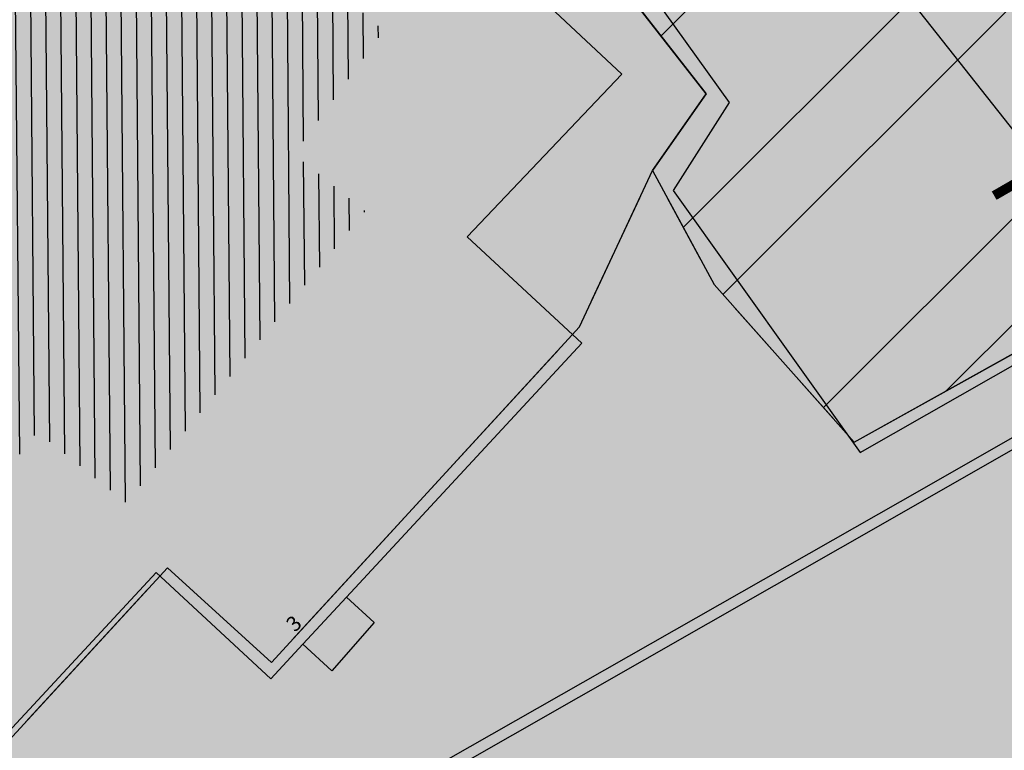
# Model space of a CAD drawing. Units: millimetres. Extents: x 7526768 to 7527718, y 4826188 to 4826782.
# Drawn here: x 7527148 to 7527165, y 4826330 to 4826342 of the extents above; entities that cross this region are included whole.
import ezdxf
from ezdxf.enums import TextEntityAlignment as Align

# ---------------------------------------------------------------- set-up
doc = ezdxf.new("R2010")
doc.units = ezdxf.units.MM
for name, color, linetype in [('002_Legenda-text', 7, 'Continuous'), ('102_parcele_brojevi', 7, 'Continuous'), ('104_objekti_granice', 1, 'Continuous'), ('106_objekti_srafure', 1, 'Continuous'), ('107_detalj_linije', 1, 'Continuous'), ('124_geo_tekst', 1, 'Continuous')]:
    doc.layers.add(name, color=color, linetype=linetype)
for name, color, linetype, lineweight in [('0051_regulaciona linija', 1, 'Continuous', 30), ('101_parcele_granica', 7, 'Continuous', 30), ('103_parcele_pl', 7, 'Continuous', 30)]:
    doc.layers.add(name, color=color, linetype=linetype, lineweight=lineweight)
doc.layers.add('152_stanovanje_SRAFURA', color=7, linetype='Continuous', lineweight=30, true_color=0xf3e17c)
doc.styles.add('CIRILICA', font='txt')
doc.styles.add('OZNP', font='timesi.ttf')
doc.linetypes.add('REGLINE', pattern='A,10,-0.5,["RL",Standard,S=2,R=0,X=0,Y=0],-4', length=14.5)

msp = doc.modelspace()

# ---------------------------------------------------------------- hatches: boundary and pattern name
at = {"layer": '002_Legenda-text'}
h = msp.add_hatch(color=254, dxfattribs=at)
h.dxf.hatch_style = 1
h.paths.add_polyline_path([(7526907.999999999, 4826573.11), (7526913.910000001, 4826576.73), (7526913.76, 4826576.99), (7526916.509999998, 4826578.51), (7526916.66, 4826578.249999999), (7526919.92, 4826579.92), (7526919.79, 4826580.19), (7526922.56, 4826581.519999996), (7526922.690000001, 4826581.25), (7526928.86, 4826583.86), (7526928.76, 4826584.14), (7526931.820000002, 4826585.23), (7526931.92, 4826584.949999998), (7526938.619999993, 4826587.249999997), (7526951.05, 4826590.74), (7526950.95, 4826591.06), (7526955.240000002, 4826592.44), (7526955.34, 4826592.12), (7526958.610000001, 4826592.57), (7526961.919999997, 4826592.15), (7526965.019999997, 4826590.950000001), (7526967.730000001, 4826589.03), (7526968.46, 4826589.809999997), (7526974.940000001, 4826583.95), (7526975.139999999, 4826584.17), (7526977.48, 4826582.049999997), (7526977.280000002, 4826581.83), (7526990.14, 4826570.2), (7526990.339999999, 4826570.419999999), (7526992.210000001, 4826568.73), (7526998.820000004, 4826562.349999995), (7527002.609982787, 4826559.380899888), (7527003.641059949, 4826560.511938471), (7527019.149999975, 4826555.890000005), (7527020.265868594, 4826555.609865621), (7527020.801572166, 4826553.618629524), (7527021.652736466, 4826544.195244073), (7527022.00107694, 4826541.602219646), (7527022.989999995, 4826539.180000012), (7527023.23, 4826538.660000003), (7527024.269999997, 4826536.860000003), (7527025.779999972, 4826534.68000004), (7527031.450000476, 4826526.3399993), (7527038.909999993, 4826515.390000008), (7527039.69, 4826513.850000001), (7527040.010000001, 4826512.429999994), (7527039.999999999, 4826510.949999999), (7527039.660000003, 4826509.540000008), (7527039.020000003, 4826508.220000004), (7527038.099999996, 4826507.069999998), (7527036.929999997, 4826506.189999999), (7527035.380000006, 4826505.490000003), (7527032.249999847, 4826504.579999954), (7527028.270000048, 4826503.400000015), (7527021.429999994, 4826501.419999998), (7527018.500000022, 4826500.580000007), (7527006.440000029, 4826497.050000007), (7527004.450000006, 4826496.530000001), (7527001.325026467, 4826495.848456169), (7526998.16025583, 4826495.393230769), (7526974.095185502, 4826492.779878743), (7526971.669796716, 4826492.258775672), (7526969.339985897, 4826491.261244537), (7526967.33135322, 4826489.860660089), (7526966.161701299, 4826488.63989219), (7526964.309483844, 4826486.814249763), (7526962.732861307, 4826485.96894852), (7526960.987222718, 4826485.591216654), (7526959.202136912, 4826485.699970731), (7526957.266331296, 4826486.378672396), (7526955.519999996, 4826487.340000002), (7526955.310000002, 4826487.479999997), (7526950.78, 4826489.870000001), (7526950.84, 4826489.99), (7526943.179999999, 4826493.96), (7526943.120000003, 4826493.86), (7526936.99, 4826497.019999997), (7526929.39, 4826501.089999999), (7526929.32, 4826500.96), (7526924.760000056, 4826503.26999997), (7526915.85, 4826507.879999999), (7526914.75, 4826505.35), (7526914.99, 4826505.17), (7526909.451964777, 4826498.639775652), (7526912.11, 4826497.06), (7526919.84, 4826493.08), (7526923.68, 4826491), (7526927.17, 4826489.3), (7526934.08, 4826485.74), (7526938.34, 4826483.12), (7526943.57, 4826480.17), (7526946.59, 4826478.35), (7526952.36, 4826475.09), (7526956.49, 4826472.86), (7526958.84, 4826471.73), (7526962.31, 4826470.14), (7526963.460000001, 4826469.440000001), (7526974.35, 4826463.56), (7526982.53, 4826458.92), (7526988.95, 4826454.96), (7526994.7, 4826451.52), (7526996.450621216, 4826450.479536447), (7527001.59, 4826445.98), (7527005.190000001, 4826443.11), (7527012.35134159, 4826437.061659487), (7527012.69, 4826437.379999999), (7527014.690000001, 4826435.61), (7527014.406179926, 4826435.326179926), (7527021.34, 4826429.469999999), (7527019.44, 4826427.25), (7527022.410390479, 4826424.680458062), (7527022.93, 4826425.29), (7527025.96, 4826422.68), (7527025.44, 4826422.07), (7527026.280000423, 4826421.339999633), (7527027.74, 4826420.07), (7527028.560000001, 4826421.020000001), (7527031.51, 4826418.47), (7527035.526137881, 4826414.871884252), (7527036.881258389, 4826414.472683284), (7527037.8, 4826413.369999999), (7527037.993476244, 4826412.661360292), (7527041.79, 4826409.26), (7527042.35, 4826408.77), (7527044.81, 4826406.65), (7527050.658526699, 4826401.606778182), (7527049.968123005, 4826400.878018728), (7527052.79, 4826398.44), (7527051.48, 4826396.92), (7527054.07, 4826394.51), (7527054.71, 4826395.21), (7527057.8, 4826392.35), (7527057.15, 4826391.65), (7527058.71, 4826390.19), (7527059.72, 4826389.26), (7527060.19, 4826389.77), (7527063.05, 4826387.12), (7527062.57, 4826386.61), (7527066.82, 4826382.66), (7527067.3, 4826383.17), (7527069.06, 4826381.54), (7527068.58, 4826381.02), (7527069.340000094, 4826380.319999913), (7527072.83, 4826377.08), (7527073.24, 4826377.51), (7527076.16, 4826374.79), (7527081.430000001, 4826369.890000001), (7527081.03, 4826369.45), (7527083.84, 4826367.049999999), (7527082.63, 4826365.56), (7527086.95, 4826361.94), (7527093.18, 4826356.72), (7527100.46, 4826350.62), (7527107.961040634, 4826344.331248761), (7527108.06, 4826344.45), (7527113, 4826340.34), (7527122.34, 4826332.58), (7527125.7, 4826335.12), (7527137.65, 4826324.11), (7527137.24, 4826320.93), (7527147, 4826315.69), (7527162.629997486, 4826324.489998586), (7527172.49, 4826330.04), (7527172.669999997, 4826329.75), (7527182.000000079, 4826335.050000045), (7527182.400000032, 4826335.28000002), (7527187.400000684, 4826338.150000392), (7527200.669999949, 4826345.779999971), (7527220.599999999, 4826356.849999998), (7527220.500000001, 4826357.19), (7527230.130000019, 4826361.060000006), (7527235.92, 4826363.51), (7527246.090000002, 4826366.32), (7527258.599999991, 4826369.169999998), (7527261.93999887, 4826370.089999688), (7527270.090000003, 4826372.340000001), (7527272.679999996, 4826373.339999998), (7527278.750000007, 4826374.67), (7527281.149108949, 4826375.284304712), (7527290.309999995, 4826377.629999999), (7527299.350001154, 4826379.900000291), (7527304.570000002, 4826381.21), (7527304.980000002, 4826381.29), (7527317.660000047, 4826384.560000012), (7527320.639999735, 4826385.319999932), (7527332.84, 4826388.46), (7527348.200000014, 4826390.800000002), (7527358.83776242, 4826392.926536532), (7527362.499613597, 4826393.761646059), (7527363.200000002, 4826393.64), (7527365.829998933, 4826394.219999765), (7527367.199999969, 4826394.519999994), (7527382.360000081, 4826397.320000015), (7527385.78999998, 4826397.929999993), (7527391.530000023, 4826399.070000005), (7527396.630000494, 4826400.000000089), (7527405.299999996, 4826401.569999999), (7527406.25, 4826401.79), (7527414.249999978, 4826403.259999996), (7527418.030000101, 4826403.99000002), (7527431.329999964, 4826406.459999993), (7527441.261080388, 4826408.421040556), (7527443.296862423, 4826408.322615399), (7527445.162966778, 4826407.560408852), (7527446.54817292, 4826406.37156781), (7527447.795606771, 4826404.017019192), (7527446.32, 4826409.42), (7527461.950000001, 4826413.59), (7527459.150000014, 4826424.189999957), (7527453.200000106, 4826445.669999619), (7527451.540000013, 4826451.639999964), (7527449.699997436, 4826458.540009615), (7527447.429999979, 4826467.050000066), (7527446.63, 4826469.94), (7527445.481579706, 4826474.082169155), (7527443.139999998, 4826482.500000005), (7527440.719999937, 4826491.270000223), (7527438.380000061, 4826499.799999774), (7527435.720000034, 4826509.439999874), (7527431.418790934, 4826524.908297019), (7527428.700000002, 4826525.86), (7527426.772312194, 4826527.661446191), (7527421.489999988, 4826537.490000023), (7527417.230000003, 4826545.139999996), (7527412.660000004, 4826552.279999996), (7527403.869999995, 4826564.160000008), (7527400.99107299, 4826567.414439227), (7527398.350000015, 4826570.399999983), (7527393.940000015, 4826574.969999984), (7527382.769999984, 4826585.780000016), (7527372.18647214, 4826596.007306373), (7527370.099212914, 4826597.976750725), (7527365.471847268, 4826602.288976815), (7527359.880000009, 4826607.499999992), (7527349.813933877, 4826617.268127589), (7527348.573212121, 4826618.472126083), (7527340.960000074, 4826625.85999993), (7527335.389999839, 4826631.240000154), (7527332.689999533, 4826633.830000448), (7527327.889999858, 4826638.430000136), (7527325.889999812, 4826640.350000179), (7527318.030000131, 4826647.999999907), (7527315.809999985, 4826650.239999988), (7527314.99702405, 4826651.006813278), (7527312.640000002, 4826653.229999996), (7527310.340000001, 4826655.829999997), (7527309.44, 4826658.069999999), (7527308.790000001, 4826660.47), (7527308.679999999, 4826661.849999994), (7527309.139548644, 4826665.461891105), (7527310.330000111, 4826665.940000045), (7527311.330008803, 4826666.390003963), (7527318.138884456, 4826669.457261048), (7527308.206670729, 4826691.776036106), (7527314.62, 4826694.61), (7527313.100000004, 4826696.199999996), (7527311.500000003, 4826697.669999998), (7527309.830000006, 4826699.049999994), (7527308.099999999, 4826700.330000002), (7527306.269999978, 4826701.520000013), (7527304.399999987, 4826702.600000007), (7527302.450000005, 4826703.599999997), (7527300.460000006, 4826704.469999998), (7527298.430000016, 4826705.199999995), (7527296.33000001, 4826705.859999998), (7527294.240000004, 4826706.359999999), (7527292.110000011, 4826706.769999998), (7527289.959999993, 4826707.050000001), (7527287.779999968, 4826707.200000002), (7527285.600000001, 4826707.269999999), (7527283.460000026, 4826707.160000002), (7527281.280000015, 4826706.970000002), (7527279.14000003, 4826706.630000005), (7527277.000000013, 4826706.170000004), (7527274.909999993, 4826705.609999998), (7527272.859999984, 4826704.929999994), (7527270.830000001, 4826704.15), (7527268.840000018, 4826703.220000009), (7527266.950000019, 4826702.21000001), (7527265.08, 4826701.070000001), (7527271.039382072, 4826695.35604858), (7527256.930509622, 4826680.975910446), (7527261.440114469, 4826675.690595585), (7527261.274999999, 4826673.929999983), (7527260.488999998, 4826671.184999996), (7527259.283000003, 4826668.977000006), (7527257.938311943, 4826667.76824887), (7527247.529999984, 4826662.569999993), (7527217.089999991, 4826648.359999996), (7527209.620000004, 4826644.600000001), (7527192.160000011, 4826637.110000005), (7527189.019320614, 4826635.821206021), (7527168.790000009, 4826627.520000003), (7527162.360000001, 4826625.16), (7527159.418993696, 4826623.695040958), (7527153.044256219, 4826621.889230724), (7527148.220883322, 4826620.564851571), (7527145.78051532, 4826620.01646234), (7527143.322024639, 4826619.556081349), (7527138.401505928, 4826618.665257162), (7527135.938280731, 4826618.236513494), (7527129.256228309, 4826617.153932602), (7527124.792423283, 4826616.725284388), (7527121.002538956, 4826616.617796912), (7527115.329557995, 4826616.767814912), (7527103.543091594, 4826617.114576486), (7527094.050389864, 4826617.39383648), (7527083.518495351, 4826617.703706449), (7527083.617260766, 4826619.866047834), (7527081.42069997, 4826619.966227904), (7527081.26, 4826614.54), (7527070.160000001, 4826615.31), (7527068.99, 4826615.85), (7527065.630004822, 4826616.44999914), (7527065.120000283, 4826616.53999996), (7527058.379999998, 4826617.5), (7527057.180501075, 4826618.455838559), (7527051.549537821, 4826618.829714835), (7527046.854260068, 4826619.187569673), (7527038.950000009, 4826619.789999999), (7527031.060000001, 4826620.26), (7527020.399999985, 4826620.810000001), (7527013.0413644, 4826621.0451161), (7527004.660000022, 4826620.680000001), (7527000.759999411, 4826620.559999981), (7526997.66, 4826620.46), (7526982.929999979, 4826615.979999995), (7526980.020000366, 4826615.220000096), (7526972.279999956, 4826613.189999989), (7526952.009999993, 4826608.079999998), (7526951.090000005, 4826607.790000001), (7526948.849999974, 4826607.129999992), (7526937.759999957, 4826604.089999988), (7526937.100000042, 4826603.890000011), (7526932.77, 4826602.739999999), (7526932.729305171, 4826602.556873259), (7526927.020000231, 4826601.200000055), (7526925.750000001, 4826600.9), (7526920.870000001, 4826599.49), (7526916.169999997, 4826596.589999998), (7526911.52, 4826594.6), (7526911.79, 4826593.86), (7526906.35000001, 4826590.410000007), (7526896.854802513, 4826585.122881397), (7526897.55, 4826583.68), (7526893.099999999, 4826580.879999999), (7526889.480000004, 4826578.940000003), (7526876.820000001, 4826569.140000001), (7526870.609999972, 4826561.449999966), (7526863.039999963, 4826552.239999955), (7526854.899999972, 4826542.419999965), (7526844.129999987, 4826529.079999983), (7526839.6, 4826523.35), (7526848.66, 4826508.78), (7526870.42, 4826535.33), (7526883.059999992, 4826550.59999999), (7526887.63, 4826555.92), (7526887.41, 4826556.13), (7526889.61, 4826558.45), (7526889.83, 4826558.25), (7526894.65, 4826562.84), (7526894.450000001, 4826563.07), (7526896.820000001, 4826565.11), (7526897.019999997, 4826564.89), (7526902.270000006, 4826569.150000005)])
h.paths.add_polyline_path([(7526973.8, 4826598.549999999), (7526974.885097391, 4826598.88256646), (7526983.36, 4826601.48), (7526986.32, 4826602.389999997), (7526988.110000002, 4826603.05), (7526989, 4826603.35), (7526994.143156196, 4826604.527505458), (7526996.119459081, 4826604.916685455), (7526999.333449152, 4826605.475890286), (7527002.626870794, 4826605.955388185), (7527004.560677085, 4826606.193290387), (7527008.978292824, 4826606.616797249), (7527015.084787942, 4826606.92995284), (7527018.960458749, 4826606.965846387), (7527025.632786721, 4826606.731703875), (7527031.06360506, 4826606.392277729), (7527036.4944234, 4826606.052851582), (7527040.15684918, 4826605.823949971), (7527047.356060077, 4826605.37399929), (7527052.786878416, 4826605.034573144), (7527058.217696756, 4826604.695146997), (7527063.648515095, 4826604.355720852), (7527068.44, 4826603.84), (7527069.360000001, 4826603.74), (7527067.77, 4826602.18), (7527071.71, 4826594.049999999), (7527072.21, 4826593.03), (7527080.31, 4826576.34), (7527082.7, 4826571.4), (7527082.85, 4826571.089999999), (7527085.62, 4826562.95), (7527086.95, 4826559.019999999), (7527089.099999999, 4826555.74), (7527089.64, 4826554.929999999), (7527090.230000002, 4826552.56), (7527090.91, 4826549.8), (7527091.01, 4826549.41), (7527091.69, 4826546.68), (7527092.092139245, 4826545.035047562), (7527090.650000001, 4826545.389999998), (7527077.98, 4826548.950000001), (7527056.78, 4826554.69), (7527045.290000001, 4826557.96), (7527042.32, 4826558.8), (7527032.11, 4826561.97), (7527024.76, 4826563.99), (7527016.79, 4826566.79), (7527012.759999998, 4826568.019999998), (7527010.97, 4826568.56), (7527007.83, 4826569.53), (7527005.57, 4826570.23), (7527003.009999999, 4826571.31), (7526992.75, 4826580.769999996), (7526990.34, 4826583), (7526974.406045202, 4826597.970086099)], flags=16)
h.paths.add_polyline_path([(7526973.21, 4826485.61), (7526986.71, 4826487.03), (7526987.92, 4826487.16), (7527000.313212523, 4826488.53), (7527010.17, 4826488.98), (7527011.27, 4826488.92), (7527012.780110882, 4826488.842126921), (7527013.78, 4826488.789999999), (7527017.719999999, 4826488.49), (7527023.13, 4826487.47), (7527028.989999997, 4826485.97), (7527029.51, 4826489), (7527029.61, 4826494.54), (7527029.91, 4826494.88), (7527030.27, 4826496.12), (7527030.86, 4826497.06), (7527031.63, 4826497.87), (7527032.54, 4826498.51), (7527033.78, 4826499.04), (7527036.98, 4826499.96), (7527038.959999999, 4826500.74), (7527040.59, 4826501.71), (7527042.02, 4826502.889999998), (7527043.019999998, 4826504), (7527044.148367002, 4826505.591884996), (7527044.99208797, 4826507.364045425), (7527045.541946939, 4826509.248209106), (7527045.783827879, 4826511.196005623), (7527045.711521202, 4826513.157430973), (7527045.32688317, 4826515.082131273), (7527044.639788245, 4826516.920695447), (7527043.667875589, 4826518.625923716), (7527035.882907242, 4826530.048336398), (7527029.513099311, 4826539.394369886), (7527029.033177411, 4826540.098530231), (7527027.911635474, 4826542.299903126), (7527027.379423193, 4826544.712505254), (7527027.16589877, 4826547.076470641), (7527027.414102194, 4826549.336717273), (7527028.515759487, 4826551.325855524), (7527030.300010705, 4826552.735382879), (7527035.29, 4826551.06), (7527054.650000001, 4826545.48), (7527057.38, 4826544.7), (7527059.79, 4826544.01), (7527063.46, 4826542.96), (7527078.160000001, 4826538.39), (7527089.01, 4826535.11), (7527089.860000002, 4826534.8), (7527090.84, 4826534.16), (7527091.81448403, 4826533.086834042), (7527091.18, 4826515.139999997), (7527091.215895552, 4826512.95035303), (7527091.30307115, 4826507.632597246), (7527092.412096084, 4826500.99464672), (7527093.275607543, 4826498.37246319), (7527095.244246166, 4826494.159939422), (7527097.145903802, 4826491.183993274), (7527098, 4826490.37), (7527100.85, 4826486.65), (7527105.02, 4826482.42), (7527108.27, 4826480.269999999), (7527109.96, 4826479.15), (7527126.87, 4826469.78), (7527141.56, 4826461.71), (7527150.28, 4826457.05), (7527151.599999998, 4826456), (7527152.329999997, 4826455.56), (7527159.9, 4826451.08), (7527164.91, 4826449.849999999), (7527170.32, 4826447.889999998), (7527173.259999999, 4826446.98), (7527178.2, 4826445.46), (7527185.219999998, 4826443.89), (7527189.289999999, 4826443.18), (7527209.55, 4826439.62), (7527216.995350447, 4826438.316299785), (7527225.68, 4826436.42), (7527234.18, 4826433.15), (7527243.22, 4826427.719999998), (7527245.79, 4826425.7), (7527248.75, 4826423.339999998), (7527250.119999999, 4826422.26), (7527256.559999999, 4826415.45), (7527262.48, 4826406.79), (7527269.400000001, 4826389.599999997), (7527271.22, 4826382.65), (7527265.8, 4826381.05), (7527264.09, 4826380.839999999), (7527257.45, 4826379.16), (7527257.11, 4826379.059999998), (7527250.66, 4826376.96), (7527246.35, 4826376.24), (7527235.56, 4826373.15), (7527231.41, 4826371.84), (7527225.29, 4826370.16), (7527215.668181803, 4826365.153776217), (7527214.230000002, 4826364.49), (7527213.94, 4826364.64), (7527206.08, 4826360.16), (7527199.719999998, 4826356.51), (7527190.63, 4826351.34), (7527187.030000001, 4826349.259999998), (7527176.45, 4826343.28), (7527174.12, 4826341.99), (7527174.35, 4826341.669999999), (7527162.09, 4826334.83), (7527159.769999999, 4826337.440000001), (7527158.749999999, 4826339.33), (7527157.54, 4826336.74), (7527152.44, 4826331.179999999), (7527150.719999999, 4826332.75), (7527148.030000001, 4826329.82), (7527134.82, 4826341.86), (7527132.34, 4826344.549999999), (7527128.17, 4826345.75), (7527120.43, 4826352.929999996), (7527111.030000002, 4826361.65), (7527106.22, 4826366.17), (7527105.84, 4826366.5), (7527104.65, 4826367.61), (7527101.55, 4826370.299999999), (7527098.030000002, 4826373.67), (7527096.45, 4826375.3), (7527089.780000001, 4826381.389999998), (7527085.62, 4826385.280000001), (7527082.01, 4826388.3), (7527075.879999999, 4826394.34), (7527073.18, 4826396.73), (7527066.24, 4826403.07), (7527066.07, 4826402.83), (7527063.22, 4826405.46), (7527062.822226709, 4826406.442702266), (7527062.08, 4826407.14), (7527061.97328317, 4826407.703017157), (7527061.86656634, 4826408.266034315), (7527062.820795927, 4826410.089150295), (7527064.331126317, 4826411.474333346), (7527079.638518168, 4826421.048403905), (7527103.118580488, 4826438.14146532), (7527105.043686927, 4826438.968791225), (7527107.104844162, 4826439.19992437), (7527109.018777032, 4826438.59057377), (7527111.816206718, 4826437.211257389), (7527116.266767881, 4826435.016838724), (7527122.928022779, 4826431.681625392), (7527139.36599746, 4826423.451321471), (7527147.699529702, 4826419.278818202), (7527149.51943286, 4826417.875388227), (7527150.669231921, 4826415.916322317), (7527151.007784344, 4826413.656669287), (7527150.477027463, 4826411.434295176), (7527155.940761227, 4826408.954857063), (7527156.969481132, 4826410.107569766), (7527158.384753144, 4826411.272807795), (7527160.085811894, 4826411.956308825), (7527161.913855302, 4826412.094264721), (7527163.698226653, 4826411.673796632), (7527163.84123413, 4826412.338125748), (7527180.313390226, 4826407.434201414), (7527182.06, 4826409.84), (7527182.300260451, 4826410.494502609), (7527180.514301123, 4826411.047739732), (7527164.579999999, 4826415.769999996), (7527164.931414984, 4826417.033228772), (7527161.926142825, 4826418.306598667), (7527152.350770916, 4826423.102156668), (7527137.633748466, 4826430.470213568), (7527127.533154319, 4826435.527093596), (7527116.48859163, 4826441.056655349), (7527111.74404007, 4826443.432197474), (7527108.711995971, 4826444.495077848), (7527105.259007932, 4826444.606353868), (7527103.835062088, 4826444.298406092), (7527102.575798965, 4826444.026073207), (7527099.867379726, 4826442.546839055), (7527077.341347529, 4826426.190921978), (7527073.150293979, 4826423.336106897), (7527057.466037572, 4826413.725534993), (7527055.594028098, 4826413.028925277), (7527053.88, 4826414.58), (7527047.379999999, 4826420.48), (7527045.97, 4826421.82), (7527039.33, 4826428.19), (7527035.590122558, 4826431.301237075), (7527033.35, 4826433.39), (7527027.76, 4826438.61), (7527020.549999999, 4826445.34), (7527019.769999999, 4826446.06), (7527018.49, 4826446.719999998), (7527017.68, 4826447.8), (7527013.190000001, 4826451.900000001), (7527012.059999999, 4826452.7), (7527011.5, 4826453.690000001), (7527010.58, 4826454.59), (7527009.59, 4826455.49), (7527006.83, 4826457.809999999), (7527001.71, 4826461.38), (7526997.139999998, 4826464.46), (7526988.47, 4826469.129999999), (7526985.39, 4826470.66), (7526969.980000001, 4826479.38)], flags=16)
h.paths.add_polyline_path([(7527078.59, 4826594.04), (7527078.58, 4826594.44), (7527078.309999999, 4826601.629999998), (7527087.940000001, 4826599.69), (7527110.32, 4826597.45), (7527132.69, 4826599.9), (7527138.09, 4826601.059999998), (7527148.08, 4826602.99), (7527152.45, 4826604.26), (7527159.89, 4826605.849999999), (7527162.44, 4826606.820000001), (7527168.83, 4826608.72), (7527177.53, 4826611.769999997), (7527182.8, 4826613.81), (7527199.03, 4826619.98), (7527200.86, 4826620.84), (7527201.76, 4826621.27), (7527204.61, 4826622.47), (7527205.81, 4826622.97), (7527221.019999999, 4826629.37), (7527244.66, 4826639.21), (7527285.22, 4826508.64), (7527286.04, 4826506.05), (7527285.68, 4826505.17), (7527284.29, 4826503.75), (7527282.49, 4826502.76), (7527280.51, 4826502.2), (7527276.51, 4826501.17), (7527266.55, 4826499.44), (7527255.22, 4826498.85), (7527245.48, 4826499.71), (7527204.59, 4826512.36), (7527200.39, 4826513.54), (7527163.820000001, 4826524.67), (7527138.78, 4826531.809999996), (7527134.849968133, 4826532.869893528), (7527129.27, 4826534.539999999), (7527123.23, 4826536.48), (7527117.500000001, 4826538.02), (7527110.35, 4826539.969999998), (7527099.780000002, 4826542.85), (7527100.75, 4826545.33), (7527099.09, 4826552.03), (7527097.72, 4826557.56), (7527096.42, 4826562.799999999), (7527095.51, 4826566.49), (7527094.71, 4826569.74), (7527093.464297187, 4826571.175049641), (7527089.780000001, 4826575.43), (7527085.61, 4826580.24), (7527083.2, 4826583.599999999), (7527081.73, 4826586.92), (7527081.39, 4826587.69)], flags=16)
h.paths.add_polyline_path([(7527100.46, 4826526.19), (7527101.030000001, 4826527.36), (7527101.889999999, 4826528.34), (7527102.969999999, 4826529.07), (7527104.2, 4826529.49), (7527105.63, 4826529.4), (7527110.24, 4826527.429999996), (7527118.25, 4826523.980000001), (7527119.95, 4826523.57), (7527127.3, 4826520.65), (7527140.56, 4826517.28), (7527143.64, 4826516.31), (7527154.54, 4826512.9), (7527163.164522653, 4826510.322556448), (7527170.975891938, 4826507.738313891), (7527182.790229402, 4826503.829765652), (7527188.363710595, 4826501.985885692), (7527194.418939372, 4826499.98262873), (7527200.17, 4826498.08), (7527205.88, 4826496.37), (7527207.910000003, 4826495.76), (7527210.89, 4826494.860000001), (7527211.05, 4826495.51), (7527216.55, 4826494.2), (7527216.27, 4826493.24), (7527220.080000001, 4826492.09), (7527231.43, 4826488.75), (7527241.49, 4826485.66), (7527250.86, 4826482.769999999), (7527262.17, 4826479.49), (7527269.92, 4826474.629999998), (7527271.728439896, 4826473.575358761), (7527275.005407608, 4826474.950794407), (7527273.197068666, 4826479.25915179), (7527289.053509847, 4826485.927204049), (7527307.82927676, 4826441.104813578), (7527309.319845988, 4826437.54645688), (7527316.369859586, 4826420.716334108), (7527325.465441154, 4826399.002935634), (7527326.249999999, 4826397.13), (7527310.998510449, 4826393.250319841), (7527307.432911692, 4826392.34330137), (7527291.028068591, 4826388.170230662), (7527288.275231239, 4826387.46996277), (7527277.677169106, 4826384.774023384), (7527269.599999998, 4826408.67), (7527263.01, 4826420.33), (7527262.61, 4826420.75), (7527255.639999999, 4826428.09), (7527253.071294296, 4826431.271948785), (7527251.287330998, 4826433.079184478), (7527250.172554481, 4826434.208503628), (7527246.915864421, 4826436.935547571), (7527244.290832045, 4826438.780947993), (7527241.211456579, 4826440.609714995), (7527237.959999999, 4826442.12), (7527233.66, 4826444.86), (7527227.262591538, 4826446.390639636), (7527221.675475519, 4826447.285451188), (7527219.5, 4826446.96), (7527217.229590723, 4826447.145760758), (7527197.25, 4826450.15), (7527193.440000002, 4826450.809999998), (7527186.45, 4826452.009999999), (7527186.330000001, 4826452.04), (7527179.519999998, 4826453.419999999), (7527178.219999999, 4826453.83), (7527172.619999999, 4826455.58), (7527166.450000001, 4826457.959999999), (7527163.59, 4826459.41), (7527158.05, 4826462.21), (7527152.16, 4826465.5), (7527142.190000001, 4826471.06), (7527135.58, 4826474.67), (7527134.32, 4826475.349999999), (7527134.509999999, 4826475.690000001), (7527116.58889628, 4826486.097271725), (7527108.051128878, 4826491.107186357), (7527106.860000001, 4826491.929999999), (7527104.249999999, 4826495.6), (7527102.360000001, 4826499.38), (7527100.97, 4826504.009999999), (7527100.400000001, 4826508.54), (7527100.34, 4826514.780000001), (7527100.240000001, 4826524.159999998), (7527100.21, 4826524.91)], flags=16)
h.paths.add_polyline_path([(7527256.34, 4826644.009999998), (7527275.58, 4826651.980000001), (7527276.75119187, 4826652.459680044), (7527279.368450229, 4826651.872444135), (7527281.754910609, 4826651.109290694), (7527284.224221491, 4826650.684908694), (7527287.079726947, 4826650.624576754), (7527289.219341967, 4826650.878626012), (7527291.35362041, 4826650.877050493), (7527293.012211494, 4826650.316404562), (7527294.43834702, 4826649.300832946), (7527299.820692231, 4826644.131311269), (7527317.096132725, 4826627.538959684), (7527326.153950929, 4826618.839297046), (7527333.303985785, 4826611.971982014), (7527340.049097039, 4826605.493579485), (7527342.522717724, 4826603.117768338), (7527342.032703442, 4826601.22988197), (7527340.856047617, 4826599.77917391), (7527339.205497148, 4826598.934953448), (7527329.971870239, 4826596.143926744), (7527322.619037986, 4826593.921403421), (7527316.339549297, 4826591.737211877), (7527311.466530417, 4826589.963353124), (7527277.167128817, 4826576.872021433), (7527273.14, 4826589.26), (7527271.17, 4826595.46), (7527270.52, 4826597.389999998), (7527270.134925225, 4826598.57687771), (7527268.936699234, 4826602.291835197), (7527268.674423369, 4826604.286385735), (7527266.401916478, 4826615.635063453), (7527264, 4826627.629999999), (7527260.278861529, 4826629.841111266), (7527259.26000573, 4826633.121240543), (7527258.809999999, 4826634.57), (7527259.12, 4826634.67)], flags=16)
h.paths.add_polyline_path([(7527279.550000003, 4826569.03), (7527280.52, 4826569.32), (7527289.280000001, 4826572.34), (7527298.820000002, 4826576.059999998), (7527310.97, 4826581.36), (7527318.742697023, 4826584.115477406), (7527322.979595122, 4826585.599583842), (7527327.505472316, 4826587.106653919), (7527334.820414665, 4826589.374697431), (7527342.360000001, 4826591.5), (7527353.216923671, 4826594.414178495), (7527355.186005197, 4826593.064641247), (7527356.498463741, 4826592.165129637), (7527367.468126655, 4826578.601642373), (7527371.166798555, 4826577.686503934), (7527376.931509472, 4826572.1503476), (7527384.055295972, 4826565.312784417), (7527388.309861273, 4826560.817030606), (7527392.163579953, 4826556.393930125), (7527397.149025817, 4826550.050619283), (7527401.370356219, 4826544.130824177), (7527405.576764332, 4826537.728656389), (7527407.708181812, 4826533.841165388), (7527408.75004691, 4826530.606015614), (7527408.517869451, 4826527.21517935), (7527407.044761029, 4826524.152234931), (7527404.54080649, 4826521.853998953), (7527393.96, 4826520.41), (7527383.829999999, 4826519.53), (7527364.69, 4826517.009999998), (7527339.527382752, 4826514.588536013), (7527325.326576035, 4826512.604391362), (7527317.474231337, 4826511.229954788), (7527316.12, 4826517.63), (7527310.940000002, 4826518.19), (7527305.08, 4826517.8), (7527297.960000001, 4826517.32), (7527295.529999998, 4826517.2), (7527293.12, 4826524.66), (7527291.3, 4826530.55), (7527286.13, 4826547.29), (7527282.110000002, 4826560.94)], flags=16)
h.paths.add_polyline_path([(7527304.588292858, 4826491.060102156), (7527328.22017854, 4826501.116929913), (7527338.18, 4826502.52), (7527342.960000001, 4826502.99), (7527349.159999998, 4826503.63), (7527358.309999998, 4826504.55), (7527364.5, 4826505.2), (7527369.31, 4826505.7), (7527371.213394983, 4826505.905772431), (7527376.606963661, 4826506.488860937), (7527394.23102069, 4826508.394164398), (7527415.559999999, 4826510.7), (7527424.937570106, 4826478.118124858), (7527429.260146865, 4826463.099558786), (7527430.04, 4826460.39), (7527432.395613302, 4826451.580803258), (7527440.512255021, 4826421.227309459), (7527439.41, 4826420.37), (7527419.559999998, 4826416.73), (7527416.190000001, 4826416.1), (7527375.56, 4826408.62), (7527352.53, 4826404.14), (7527351.192033423, 4826403.739007049), (7527348.54, 4826413.69), (7527342.049999999, 4826411.04), (7527332.815871831, 4826432.742933187), (7527331.44557466, 4826435.963536953), (7527316.7, 4826470.620000001), (7527312.618904973, 4826468.84829352), (7527304.75, 4826487.03), (7527305.836120655, 4826487.459192836)], flags=16)
h.paths.add_polyline_path([(7527001.997638618, 4826560.932771603), (7527005.760419804, 4826560.932771603), (7527005.760419804, 4826563.132158106), (7527001.997638618, 4826563.132158106)], flags=24)
at = {"layer": '106_objekti_srafure'}
h = msp.add_hatch(dxfattribs=at)
h.set_pattern_fill('U', color=256, scale=0.25, angle=270.5167445137214, style=0, pattern_type=0)
h.set_pattern_definition([(270.5167445137214, (0, 0), (0.2499898325146992, 0.0022546927224432), [])])
edge = h.paths.add_edge_path()
edge.add_line((7527154.349934036, 4826341.723245503), (7527152.815117919, 4826339.60051778))
edge.add_line((7527152.815117919, 4826339.60051778), (7527153.995745477, 4826338.657083462))
edge.add_line((7527153.995745477, 4826338.657083462), (7527150.040643307, 4826333.821982329))
edge.add_line((7527150.040643307, 4826333.821982329), (7527148.564859592, 4826335.001275057))
edge.add_line((7527148.564859592, 4826335.001275057), (7527147.620357253, 4826333.821982329))
edge.add_line((7527147.620357253, 4826333.821982329), (7527138.470492956, 4826342.253927434))
edge.add_line((7527138.470492956, 4826342.253927434), (7527139.651120513, 4826343.787008117))
edge.add_line((7527139.651120513, 4826343.787008117), (7527138.647587236, 4826344.730442436))
edge.add_line((7527138.647587236, 4826344.730442436), (7527142.189469907, 4826349.270720726))
edge.add_line((7527142.189469907, 4826349.270720726), (7527143.370097465, 4826348.327286406))
edge.add_line((7527143.370097465, 4826348.327286406), (7527144.727819301, 4826349.919331522))
edge.add_line((7527144.727819301, 4826349.919331522), (7527154.349934036, 4826341.60531596))
at = {"layer": '152_stanovanje_SRAFURA'}
h = msp.add_hatch(color=256, dxfattribs=at)
edge = h.paths.add_edge_path()
edge.add_line((7527147.699529702, 4826419.278818202), (7527116.266767881, 4826435.016838724))
edge.add_line((7527116.266767881, 4826435.016838724), (7527109.018777032, 4826438.59057377))
edge.add_line((7527109.018777032, 4826438.59057377), (7527107.104844162, 4826439.19992437))
edge.add_line((7527107.104844162, 4826439.19992437), (7527105.043686927, 4826438.968791225))
edge.add_line((7527105.043686927, 4826438.968791225), (7527103.118580488, 4826438.14146532))
edge.add_line((7527103.118580488, 4826438.14146532), (7527079.638518168, 4826421.048403905))
edge.add_line((7527079.638518168, 4826421.048403905), (7527075.981964283, 4826418.603895112))
edge.add_line((7527075.981964283, 4826418.603895112), (7527064.331126317, 4826411.474333346))
edge.add_line((7527064.331126317, 4826411.474333346), (7527062.820795927, 4826410.089150295))
edge.add_line((7527062.820795927, 4826410.089150295), (7527061.86656634, 4826408.266034315))
edge.add_line((7527061.86656634, 4826408.266034315), (7527062.08, 4826407.139999997))
edge.add_line((7527062.08, 4826407.139999997), (7527062.822226708, 4826406.442702269))
edge.add_line((7527062.822226708, 4826406.442702269), (7527062.81, 4826406.269999997))
edge.add_line((7527062.81, 4826406.269999997), (7527063.22, 4826405.46))
edge.add_line((7527063.22, 4826405.46), (7527066.07, 4826402.83))
edge.add_line((7527066.07, 4826402.83), (7527066.24, 4826403.07))
edge.add_line((7527066.24, 4826403.07), (7527073.29, 4826396.45))
edge.add_line((7527073.29, 4826396.45), (7527073.383353498, 4826396.549994497))
edge.add_line((7527073.383353498, 4826396.549994497), (7527075.879999999, 4826394.34))
edge.add_line((7527075.879999999, 4826394.34), (7527076.002463035, 4826394.219334953))
edge.add_line((7527076.002463035, 4826394.219334953), (7527075.919999999, 4826394.129999999))
edge.add_line((7527075.919999999, 4826394.129999999), (7527078.166250921, 4826392.087315569))
edge.add_line((7527078.166250921, 4826392.087315569), (7527082.01, 4826388.299999999))
edge.add_line((7527082.01, 4826388.299999999), (7527085.62, 4826385.280000001))
edge.add_line((7527085.62, 4826385.280000001), (7527089.780000001, 4826381.389999998))
edge.add_line((7527089.780000001, 4826381.389999998), (7527094.669561773, 4826376.925617512))
edge.add_line((7527094.669561773, 4826376.925617512), (7527096.58, 4826375.15))
edge.add_line((7527096.58, 4826375.15), (7527096.588853573, 4826375.156752327))
edge.add_line((7527096.588853573, 4826375.156752327), (7527098.030000002, 4826373.67))
edge.add_line((7527098.030000002, 4826373.67), (7527098.233145348, 4826373.475511415))
edge.add_line((7527098.233145348, 4826373.475511415), (7527098.19, 4826373.44))
edge.add_line((7527098.19, 4826373.44), (7527100.658523317, 4826371.153487619))
edge.add_line((7527100.658523317, 4826371.153487619), (7527101.55, 4826370.299999999))
edge.add_line((7527101.55, 4826370.299999999), (7527102.024015764, 4826369.888676643))
edge.add_line((7527102.024015764, 4826369.888676643), (7527104.700000001, 4826367.41))
edge.add_line((7527104.700000001, 4826367.41), (7527104.784475075, 4826367.484565266))
edge.add_line((7527104.784475075, 4826367.484565266), (7527105.84, 4826366.5))
edge.add_line((7527105.84, 4826366.5), (7527106.22, 4826366.17))
edge.add_line((7527106.22, 4826366.17), (7527107.426452353, 4826365.036285939))
edge.add_line((7527107.426452353, 4826365.036285939), (7527108.588523089, 4826363.919928128))
edge.add_line((7527108.588523089, 4826363.919928128), (7527111.17, 4826361.44))
edge.add_line((7527111.17, 4826361.44), (7527112.289999999, 4826360.45))
edge.add_line((7527112.289999999, 4826360.45), (7527112.307834148, 4826360.465048069))
edge.add_line((7527112.307834148, 4826360.465048069), (7527115.570000002, 4826357.44))
edge.add_line((7527115.570000002, 4826357.44), (7527120.110000002, 4826353.230000001))
edge.add_line((7527120.110000002, 4826353.230000001), (7527120.43, 4826352.929999996))
edge.add_line((7527120.43, 4826352.929999996), (7527128.17, 4826345.75))
edge.add_line((7527128.17, 4826345.75), (7527132.34, 4826344.549999999))
edge.add_line((7527132.34, 4826344.549999999), (7527140.82, 4826353.65))
edge.add_line((7527140.82, 4826353.65), (7527148.849999998, 4826358.15))
edge.add_line((7527148.849999998, 4826358.15), (7527157.04, 4826347.929999998))
edge.add_line((7527157.04, 4826347.929999998), (7527156.549999999, 4826344.559999999))
edge.add_line((7527156.549999999, 4826344.559999999), (7527159.639999998, 4826340.599999999))
edge.add_line((7527159.639999998, 4826340.599999999), (7527158.749999999, 4826339.33))
edge.add_line((7527158.749999999, 4826339.33), (7527159.769999999, 4826337.440000001))
edge.add_line((7527159.769999999, 4826337.440000001), (7527162.09, 4826334.83))
edge.add_line((7527162.09, 4826334.83), (7527174.35, 4826341.669999999))
edge.add_line((7527174.35, 4826341.669999999), (7527174.12, 4826341.99))
edge.add_line((7527174.12, 4826341.99), (7527176.438966353, 4826343.273891243))
edge.add_line((7527176.438966353, 4826343.273891243), (7527176.54, 4826343.099999998))
edge.add_line((7527176.54, 4826343.099999998), (7527177.759999999, 4826343.759999999))
edge.add_line((7527177.759999999, 4826343.759999999), (7527178.54, 4826344.25))
edge.add_line((7527178.54, 4826344.25), (7527180.72, 4826345.469999998))
edge.add_line((7527180.72, 4826345.469999998), (7527182.99, 4826346.78))
edge.add_line((7527182.99, 4826346.78), (7527183.76, 4826347.199999998))
edge.add_line((7527183.76, 4826347.199999998), (7527184.53, 4826347.639999998))
edge.add_line((7527184.53, 4826347.639999998), (7527187.08, 4826349.08))
edge.add_line((7527187.08, 4826349.08), (7527186.989732523, 4826349.237240122))
edge.add_line((7527186.989732523, 4826349.237240122), (7527190.623825974, 4826351.336432784))
edge.add_line((7527190.623825974, 4826351.336432784), (7527190.690000002, 4826351.22))
edge.add_line((7527190.690000002, 4826351.22), (7527191.679999999, 4826351.77))
edge.add_line((7527191.679999999, 4826351.77), (7527192.45, 4826352.12))
edge.add_line((7527192.45, 4826352.12), (7527199.58, 4826356.259999998))
edge.add_line((7527199.58, 4826356.259999998), (7527199.506045872, 4826356.388312118))
edge.add_line((7527199.506045872, 4826356.388312118), (7527199.719999998, 4826356.51))
edge.add_line((7527199.719999998, 4826356.51), (7527205.808974247, 4826360.004458492))
edge.add_line((7527205.808974247, 4826360.004458492), (7527205.87, 4826359.9))
edge.add_line((7527205.87, 4826359.9), (7527207.259999999, 4826360.7))
edge.add_line((7527207.259999999, 4826360.7), (7527208.88, 4826361.62))
edge.add_line((7527208.88, 4826361.62), (7527213.94, 4826364.64))
edge.add_line((7527213.94, 4826364.64), (7527207.690000001, 4826375.650000001))
edge.add_line((7527207.690000001, 4826375.650000001), (7527206.200000001, 4826378.3))
edge.add_line((7527206.200000001, 4826378.3), (7527204.1, 4826381.849999997))
edge.add_line((7527204.1, 4826381.849999997), (7527201.615, 4826385.834999999))
edge.add_line((7527201.615, 4826385.834999999), (7527199.13, 4826389.820000001))
edge.add_line((7527199.13, 4826389.820000001), (7527202.72, 4826393.369999999))
edge.add_line((7527202.72, 4826393.369999999), (7527205.549999998, 4826395.92))
edge.add_line((7527205.549999998, 4826395.92), (7527202.58, 4826398.29))
edge.add_line((7527202.58, 4826398.29), (7527200.93, 4826399.59))
edge.add_line((7527200.93, 4826399.59), (7527195.51, 4826403.879999999))
edge.add_line((7527195.51, 4826403.879999999), (7527198.31, 4826407.82))
edge.add_line((7527198.31, 4826407.82), (7527200.5, 4826410.824999999))
edge.add_line((7527200.5, 4826410.824999999), (7527202.69, 4826413.829999999))
edge.add_line((7527202.69, 4826413.829999999), (7527202.818850021, 4826414.027282326))
edge.add_line((7527202.818850021, 4826414.027282326), (7527199.63, 4826416.110000001))
edge.add_line((7527199.63, 4826416.110000001), (7527186.52, 4826421.99))
edge.add_line((7527186.52, 4826421.99), (7527182.300260451, 4826410.494502609))
edge.add_line((7527182.300260451, 4826410.494502609), (7527182.06, 4826409.84))
edge.add_line((7527182.06, 4826409.84), (7527180.313390226, 4826407.434201414))
edge.add_line((7527180.313390226, 4826407.434201414), (7527163.84123413, 4826412.338125748))
edge.add_line((7527163.84123413, 4826412.338125748), (7527163.698226653, 4826411.673796632))
edge.add_arc((7527161.446048238, 4826406.112529479), 5.99999999689937, 67.95324548953572, 138.2531960736093)
edge.add_line((7527156.969481132, 4826410.107569767), (7527155.940761227, 4826408.954857063))
edge.add_line((7527155.940761227, 4826408.954857063), (7527150.477027463, 4826411.434295176))
edge.add_arc((7527145.013293698, 4826413.913733289), 6.000000000358662, 335.59149008614, 423.4034016835674)
at = {"layer": '152_stanovanje_SRAFURA', "lineweight": 15}
h = msp.add_hatch(dxfattribs=at)
h.set_pattern_fill('ANSI32', color=92, scale=10, angle=180)
h.set_pattern_definition([(225, (0, 0), (2.651650429449552, -2.651650429449554), []), (225, (-1.767766949720681, 0), (2.651650429449552, -2.651650429449554), [])])
edge = h.paths.add_edge_path()
edge.add_line((7527147.699529702, 4826419.278818202), (7527116.266767881, 4826435.016838724))
edge.add_line((7527116.266767881, 4826435.016838724), (7527109.018777032, 4826438.59057377))
edge.add_line((7527109.018777032, 4826438.59057377), (7527107.104844162, 4826439.19992437))
edge.add_line((7527107.104844162, 4826439.19992437), (7527105.043686927, 4826438.968791225))
edge.add_line((7527105.043686927, 4826438.968791225), (7527103.118580488, 4826438.14146532))
edge.add_line((7527103.118580488, 4826438.14146532), (7527079.638518168, 4826421.048403905))
edge.add_line((7527079.638518168, 4826421.048403905), (7527075.981964283, 4826418.603895112))
edge.add_line((7527075.981964283, 4826418.603895112), (7527064.331126317, 4826411.474333346))
edge.add_line((7527064.331126317, 4826411.474333346), (7527062.820795927, 4826410.089150295))
edge.add_line((7527062.820795927, 4826410.089150295), (7527061.86656634, 4826408.266034315))
edge.add_line((7527061.86656634, 4826408.266034315), (7527062.08, 4826407.139999997))
edge.add_line((7527062.08, 4826407.139999997), (7527062.822226708, 4826406.442702269))
edge.add_line((7527062.822226708, 4826406.442702269), (7527062.81, 4826406.269999997))
edge.add_line((7527062.81, 4826406.269999997), (7527063.22, 4826405.46))
edge.add_line((7527063.22, 4826405.46), (7527066.07, 4826402.83))
edge.add_line((7527066.07, 4826402.83), (7527066.24, 4826403.07))
edge.add_line((7527066.24, 4826403.07), (7527073.29, 4826396.45))
edge.add_line((7527073.29, 4826396.45), (7527073.383353498, 4826396.549994497))
edge.add_line((7527073.383353498, 4826396.549994497), (7527075.879999999, 4826394.34))
edge.add_line((7527075.879999999, 4826394.34), (7527076.002463035, 4826394.219334953))
edge.add_line((7527076.002463035, 4826394.219334953), (7527075.919999999, 4826394.129999999))
edge.add_line((7527075.919999999, 4826394.129999999), (7527078.166250921, 4826392.087315569))
edge.add_line((7527078.166250921, 4826392.087315569), (7527082.01, 4826388.299999999))
edge.add_line((7527082.01, 4826388.299999999), (7527085.62, 4826385.280000001))
edge.add_line((7527085.62, 4826385.280000001), (7527089.780000001, 4826381.389999998))
edge.add_line((7527089.780000001, 4826381.389999998), (7527094.669561773, 4826376.925617512))
edge.add_line((7527094.669561773, 4826376.925617512), (7527096.58, 4826375.15))
edge.add_line((7527096.58, 4826375.15), (7527096.588853573, 4826375.156752327))
edge.add_line((7527096.588853573, 4826375.156752327), (7527098.030000002, 4826373.67))
edge.add_line((7527098.030000002, 4826373.67), (7527098.233145348, 4826373.475511415))
edge.add_line((7527098.233145348, 4826373.475511415), (7527098.19, 4826373.44))
edge.add_line((7527098.19, 4826373.44), (7527100.658523317, 4826371.153487619))
edge.add_line((7527100.658523317, 4826371.153487619), (7527101.55, 4826370.299999999))
edge.add_line((7527101.55, 4826370.299999999), (7527102.024015764, 4826369.888676643))
edge.add_line((7527102.024015764, 4826369.888676643), (7527104.700000001, 4826367.41))
edge.add_line((7527104.700000001, 4826367.41), (7527104.784475075, 4826367.484565266))
edge.add_line((7527104.784475075, 4826367.484565266), (7527105.84, 4826366.5))
edge.add_line((7527105.84, 4826366.5), (7527106.22, 4826366.17))
edge.add_line((7527106.22, 4826366.17), (7527107.426452353, 4826365.036285939))
edge.add_line((7527107.426452353, 4826365.036285939), (7527108.588523089, 4826363.919928128))
edge.add_line((7527108.588523089, 4826363.919928128), (7527111.17, 4826361.44))
edge.add_line((7527111.17, 4826361.44), (7527112.289999999, 4826360.45))
edge.add_line((7527112.289999999, 4826360.45), (7527112.307834148, 4826360.465048069))
edge.add_line((7527112.307834148, 4826360.465048069), (7527115.570000002, 4826357.44))
edge.add_line((7527115.570000002, 4826357.44), (7527120.110000002, 4826353.230000001))
edge.add_line((7527120.110000002, 4826353.230000001), (7527120.43, 4826352.929999996))
edge.add_line((7527120.43, 4826352.929999996), (7527128.17, 4826345.75))
edge.add_line((7527128.17, 4826345.75), (7527132.34, 4826344.549999999))
edge.add_line((7527132.34, 4826344.549999999), (7527140.82, 4826353.65))
edge.add_line((7527140.82, 4826353.65), (7527148.849999998, 4826358.15))
edge.add_line((7527148.849999998, 4826358.15), (7527157.04, 4826347.929999998))
edge.add_line((7527157.04, 4826347.929999998), (7527156.549999999, 4826344.559999999))
edge.add_line((7527156.549999999, 4826344.559999999), (7527159.639999998, 4826340.599999999))
edge.add_line((7527159.639999998, 4826340.599999999), (7527158.749999999, 4826339.33))
edge.add_line((7527158.749999999, 4826339.33), (7527159.769999999, 4826337.440000001))
edge.add_line((7527159.769999999, 4826337.440000001), (7527162.09, 4826334.83))
edge.add_line((7527162.09, 4826334.83), (7527174.35, 4826341.669999999))
edge.add_line((7527174.35, 4826341.669999999), (7527174.12, 4826341.99))
edge.add_line((7527174.12, 4826341.99), (7527176.438966353, 4826343.273891243))
edge.add_line((7527176.438966353, 4826343.273891243), (7527176.54, 4826343.099999998))
edge.add_line((7527176.54, 4826343.099999998), (7527177.759999999, 4826343.759999999))
edge.add_line((7527177.759999999, 4826343.759999999), (7527178.54, 4826344.25))
edge.add_line((7527178.54, 4826344.25), (7527180.72, 4826345.469999998))
edge.add_line((7527180.72, 4826345.469999998), (7527182.99, 4826346.78))
edge.add_line((7527182.99, 4826346.78), (7527183.76, 4826347.199999998))
edge.add_line((7527183.76, 4826347.199999998), (7527184.53, 4826347.639999998))
edge.add_line((7527184.53, 4826347.639999998), (7527187.08, 4826349.08))
edge.add_line((7527187.08, 4826349.08), (7527186.989732523, 4826349.237240122))
edge.add_line((7527186.989732523, 4826349.237240122), (7527190.623825974, 4826351.336432784))
edge.add_line((7527190.623825974, 4826351.336432784), (7527190.690000002, 4826351.22))
edge.add_line((7527190.690000002, 4826351.22), (7527191.679999999, 4826351.77))
edge.add_line((7527191.679999999, 4826351.77), (7527192.45, 4826352.12))
edge.add_line((7527192.45, 4826352.12), (7527199.58, 4826356.259999998))
edge.add_line((7527199.58, 4826356.259999998), (7527199.506045872, 4826356.388312118))
edge.add_line((7527199.506045872, 4826356.388312118), (7527199.719999998, 4826356.51))
edge.add_line((7527199.719999998, 4826356.51), (7527205.808974247, 4826360.004458492))
edge.add_line((7527205.808974247, 4826360.004458492), (7527205.87, 4826359.9))
edge.add_line((7527205.87, 4826359.9), (7527207.259999999, 4826360.7))
edge.add_line((7527207.259999999, 4826360.7), (7527208.88, 4826361.62))
edge.add_line((7527208.88, 4826361.62), (7527213.94, 4826364.64))
edge.add_line((7527213.94, 4826364.64), (7527207.690000001, 4826375.650000001))
edge.add_line((7527207.690000001, 4826375.650000001), (7527206.200000001, 4826378.3))
edge.add_line((7527206.200000001, 4826378.3), (7527204.1, 4826381.849999997))
edge.add_line((7527204.1, 4826381.849999997), (7527201.615, 4826385.834999999))
edge.add_line((7527201.615, 4826385.834999999), (7527199.13, 4826389.820000001))
edge.add_line((7527199.13, 4826389.820000001), (7527202.72, 4826393.369999999))
edge.add_line((7527202.72, 4826393.369999999), (7527205.549999998, 4826395.92))
edge.add_line((7527205.549999998, 4826395.92), (7527202.58, 4826398.29))
edge.add_line((7527202.58, 4826398.29), (7527200.93, 4826399.59))
edge.add_line((7527200.93, 4826399.59), (7527195.51, 4826403.879999999))
edge.add_line((7527195.51, 4826403.879999999), (7527198.31, 4826407.82))
edge.add_line((7527198.31, 4826407.82), (7527200.5, 4826410.824999999))
edge.add_line((7527200.5, 4826410.824999999), (7527202.69, 4826413.829999999))
edge.add_line((7527202.69, 4826413.829999999), (7527202.818850021, 4826414.027282326))
edge.add_line((7527202.818850021, 4826414.027282326), (7527199.63, 4826416.110000001))
edge.add_line((7527199.63, 4826416.110000001), (7527186.52, 4826421.99))
edge.add_line((7527186.52, 4826421.99), (7527182.300260451, 4826410.494502609))
edge.add_line((7527182.300260451, 4826410.494502609), (7527182.06, 4826409.84))
edge.add_line((7527182.06, 4826409.84), (7527180.313390226, 4826407.434201414))
edge.add_line((7527180.313390226, 4826407.434201414), (7527163.84123413, 4826412.338125748))
edge.add_line((7527163.84123413, 4826412.338125748), (7527163.698226653, 4826411.673796632))
edge.add_arc((7527161.446048239, 4826406.112529479), 5.999999996549787, 67.9532454977789, 138.2531960795309)
edge.add_line((7527156.969481132, 4826410.107569767), (7527155.940761227, 4826408.954857063))
edge.add_line((7527155.940761227, 4826408.954857063), (7527150.477027463, 4826411.434295176))
edge.add_arc((7527145.013293698, 4826413.913733289), 6.000000000358662, 335.59149008614, 423.4034016835674)
at = {"layer": '152_stanovanje_SRAFURA'}
msp.add_hatch(color=256, dxfattribs=at).paths.add_polyline_path([(7527140.82, 4826353.65), (7527132.34, 4826344.549999999), (7527134.820000001, 4826341.86), (7527148.030000001, 4826329.82), (7527150.719999999, 4826332.75), (7527152.44, 4826331.179999999), (7527157.540000001, 4826336.74), (7527158.749999999, 4826339.33), (7527159.639999998, 4826340.599999999), (7527156.549999999, 4826344.559999999), (7527157.04, 4826347.929999998), (7527148.849999998, 4826358.15), (7527147.349999999, 4826357.33)])

# ---------------------------------------------------------------- linework, layer by layer
at = {"layer": '0051_regulaciona linija', "linetype": 'REGLINE', "ltscale": 0.8}
for p, q in [((7527162.526641142, 4826335.073607293), (7527173.913358858, 4826341.426392706)), ((7527157.751634216, 4826337.193002163), (7527158.538365784, 4826338.876997838)), ((7527158.9874663, 4826338.889988914), (7527159.532533698, 4826337.880011087)), ((7527160.102181918, 4826337.066295342), (7527161.75781808, 4826335.20370466)), ((7527152.777982335, 4826331.548467014), (7527157.202017667, 4826336.371532985)), ((7527148.36814683, 4826330.188316063), (7527150.38185317, 4826332.381683937)), ((7527151.089289225, 4826332.41291623), (7527152.070710775, 4826331.517083769))]:
    msp.add_line(p, q, dxfattribs=at)
at = {"layer": '101_parcele_granica'}
for p, q in [((7527159.639999998, 4826340.599999999), (7527156.549999999, 4826344.559999999)), ((7527162.09, 4826334.83), (7527174.35, 4826341.669999999)), ((7527158.749999999, 4826339.33), (7527159.639999998, 4826340.599999999)), ((7527157.540000001, 4826336.74), (7527158.749999999, 4826339.33)), ((7527158.749999999, 4826339.33), (7527159.769999999, 4826337.440000001)), ((7527159.769999999, 4826337.440000001), (7527162.09, 4826334.83)), ((7527152.44, 4826331.179999999), (7527157.540000001, 4826336.74)), ((7527148.030000001, 4826329.82), (7527150.719999999, 4826332.75)), ((7527150.719999999, 4826332.75), (7527152.44, 4826331.179999999))]:
    msp.add_line(p, q, dxfattribs=at)
at = {"layer": '103_parcele_pl'}
for points in [[(7527156.210000003, 4826362.440000001), (7527152.749999999, 4826360.16), (7527148.849999998, 4826358.15), (7527157.04, 4826347.929999998), (7527156.549999999, 4826344.559999999), (7527159.639999998, 4826340.599999999), (7527158.749999999, 4826339.33), (7527159.769999999, 4826337.440000001), (7527162.09, 4826334.83), (7527174.35, 4826341.669999999), (7527174.12, 4826341.99), (7527171.73, 4826345.39), (7527163.53, 4826355.56), (7527160.83, 4826358.09)], [(7527140.82, 4826353.65), (7527132.34, 4826344.549999999), (7527134.820000001, 4826341.86), (7527148.030000001, 4826329.82), (7527150.719999999, 4826332.75), (7527152.44, 4826331.179999999), (7527157.540000001, 4826336.74), (7527158.749999999, 4826339.33), (7527159.639999998, 4826340.599999999), (7527156.549999999, 4826344.559999999), (7527157.04, 4826347.929999998), (7527148.849999998, 4826358.15), (7527147.349999999, 4826357.33)]]:
    msp.add_lwpolyline(points, close=True, dxfattribs=at)
at = {"layer": '104_objekti_granice'}
for p, q in [((7527158.240000001, 4826340.929999997), (7527145.5, 4826352.87)), ((7527164.990000001, 4826339.66), (7527162.04, 4826343.4)), ((7527158.240000001, 4826340.929999997), (7527155.679999999, 4826338.230000001)), ((7527155.679999999, 4826338.230000001), (7527157.58, 4826336.47)), ((7527157.58, 4826336.47), (7527153.68327268, 4826332.263047786)), ((7527150.53, 4826332.670000001), (7527148.009999999, 4826329.95)), ((7527150.53, 4826332.670000001), (7527152.43, 4826330.91)), ((7527153.68327268, 4826332.263047786), (7527152.961201544, 4826331.483491376)), ((7527152.961201544, 4826331.483491376), (7527152.43, 4826330.91))]:
    msp.add_line(p, q, dxfattribs=at)
at = {"layer": '107_detalj_linije'}
for p, q in [((7527157.13, 4826344.49), (7527160.02, 4826340.459999999)), ((7527162.19, 4826334.66), (7527174.400000001, 4826341.629999999)), ((7527175.040000001, 4826340.809999996), (7527162.849999998, 4826333.84)), ((7527175.12, 4826340.66), (7527162.950000001, 4826333.7)), ((7527160.02, 4826340.459999999), (7527159.09, 4826339)), ((7527159.09, 4826339), (7527162.19, 4826334.66)), ((7527162.849999998, 4826333.84), (7527151.32, 4826327.28)), ((7527162.950000001, 4826333.7), (7527151.39, 4826327.099999999)), ((7527153.68327268, 4826332.263047786), (7527154.14, 4826331.84)), ((7527154.14, 4826331.84), (7527153.440000001, 4826331.04)), ((7527153.440000001, 4826331.04), (7527152.961201544, 4826331.483491376))]:
    msp.add_line(p, q, dxfattribs=at)

# ---------------------------------------------------------------- texts
at = {"layer": '102_parcele_brojevi', "style": 'OZNP'}
msp.add_text('723/1', height=1.5, rotation=30, dxfattribs=at).set_placement((7527166.969999999, 4826339.62), align=Align.MIDDLE_CENTER)
msp.add_text('723/1', height=1.5, rotation=30, dxfattribs=at).set_placement((7527166.969999999, 4826339.62), align=Align.MIDDLE_CENTER)
at = {"layer": '124_geo_tekst', "color": 5, "style": 'CIRILICA'}
msp.add_text('3', height=0.25, rotation=42.28573364468203, dxfattribs=at).set_placement((7527152.876718401, 4826331.612306111), align=Align.BOTTOM_LEFT)
at = {"layer": '124_geo_tekst', "style": 'CIRILICA'}
msp.add_text('3', height=0.25, rotation=42.28573364468203, dxfattribs=at).set_placement((7527152.876718401, 4826331.612306111), align=Align.BOTTOM_LEFT)

doc.saveas('drawing.dxf')
